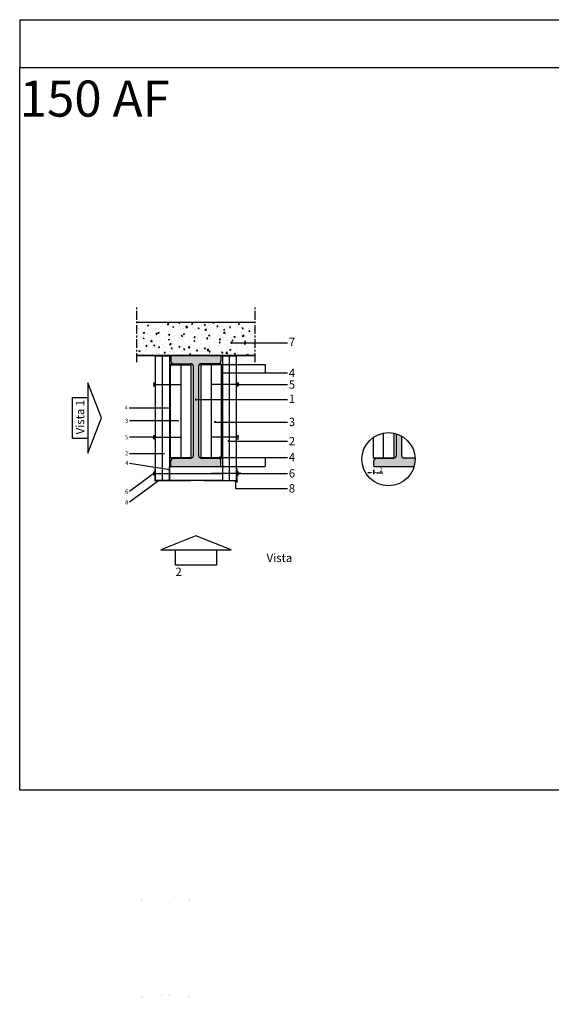
# Model space of a CAD drawing. Units: millimetres. Extents: x 4552 to 431535, y -3116 to 429.
# Drawn here: x 4552 to 6467, y -3116 to 429 of the extents above; entities that cross this region are included whole.
import ezdxf
from ezdxf import colors
from ezdxf.entities.mleader import LeaderData, LeaderLine
from ezdxf.math import Vec2, Vec3

# ---------------------------------------------------------------- set-up
doc = ezdxf.new("R2010")
doc.units = ezdxf.units.MM
doc.linetypes.add('CENTRO', pattern=[50.8, 31.75, -6.35, 6.35, -6.35])
for name, color, linetype in [('Cartiglio', 7, 'Continuous'), ('Chiodo', 7, 'Continuous'), ('Colla', 252, 'Continuous'), ('Nastro in alluminio', 163, 'Continuous'), ('Profilo metallico', 7, 'Continuous'), ('Retino', 252, 'Continuous'), ('Rockwool isolante', 7, 'Continuous'), ('Testo 10', 250, 'Continuous'), ('Testo 5', 250, 'Continuous')]:
    doc.layers.add(name, color=color, linetype=linetype)
doc.styles.add('Rockwool 10', font='ARIAL.TTF', dxfattribs={"height": 30})
doc.styles.add('Rockwool 5', font='ARIAL.TTF', dxfattribs={"height": 15})
doc.linetypes.add('ISOLAMENTO', pattern='A,0.00254,-2.54,[134,ltypeshp.shx,S=2.54,R=0,X=-2.54,Y=0],-5.08,[134,ltypeshp.shx,S=2.54,R=180,X=2.54,Y=0],-2.54', length=10.16254)
doc.dimstyles.new('Rockwool 5', dxfattribs={"dimtxt": 15, "dimasz": 10, "dimexe": 5, "dimexo": 5, "dimgap": 1, "dimtad": 1, "dimtxsty": 'Rockwool 5', "dimblk": 'ARCHTICK', "dimcen": 2.5, "dimadec": 0, "dimazin": 0, "dimtfac": 1, "dimtmove": 0, "dimatfit": 3, "dimldrblk": 'ARCHTICK', "dimfxl": 10, "dimfxlon": 1, "dimarcsym": 0})

# ---------------------------------------------------------------- blocks, each defined once
blk = doc.blocks.new('Profilo 3')
at = {"layer": 'Retino'}
blk.add_hatch(color=253, dxfattribs=at).paths.add_polyline_path([(5959, -2746.7), (6021, -2746.7, 0.414214), (6031, -2736.7), (6031, -2716.7), (5851, -2716.7), (5851, -2736.7, 0.414214), (5861, -2746.7), (5923, -2746.7, -0.414214), (5931, -2754.7), (5931, -3078.7, -0.414214), (5923, -3086.7), (5861, -3086.7, 0.414214), (5851, -3096.7), (5851, -3116.7), (6031, -3116.7), (6031, -3096.7, 0.414214), (6021, -3086.7), (5959, -3086.7, -0.414214), (5951, -3078.7), (5951, -2754.7, -0.414214)])
for p, q in [((5851, -2716.7), (5851, -2736.7)), ((5851, -2716.7), (6031, -2716.7)), ((6031, -2716.7), (6031, -2736.7)), ((5861, -2746.7), (5923, -2746.7)), ((5931, -2754.7), (5931, -3078.7)), ((5951, -3078.7), (5951, -2754.7)), ((6021, -2746.7), (5959, -2746.7)), ((5851, -3116.7), (5851, -3096.7)), ((5851, -3116.7), (6031, -3116.7)), ((5861, -3086.7), (5923, -3086.7)), ((6021, -3086.7), (5959, -3086.7)), ((6031, -3116.7), (6031, -3096.7))]:
    blk.add_line(p, q)
for centre, radius, start, end in [((5861, -2736.7), 10, 180, 270), ((5923, -2754.7), 8, 0, 90), ((5923, -2754.7), 8, 0, 90), ((5959, -2754.7), 8, 90, 180), ((5959, -2754.7), 8, 90, 168.8618), ((6021, -2736.7), 10, 270, 0), ((5923, -3078.7), 8, 270, 0), ((5959, -3078.7), 8, 180, 270), ((5861, -3096.7), 10, 90, 180), ((6021, -3096.7), 10, 0, 90)]:
    blk.add_arc(centre, radius, start, end)
blk = doc.blocks.new('_Dot')
at = {"color": 0, "linetype": 'ByBlock', "lineweight": -2}
blk.add_line((-0.5, 0), (-1, 0), dxfattribs=at)
at = {"color": 0, "linetype": 'ByBlock', "const_width": 0.5}
blk.add_lwpolyline([(-0.25, 0, 1), (0.25, 0, 1)], format="xyb", close=True, dxfattribs=at)
blk = doc.blocks.new('Chiodo')
h = blk.add_hatch(color=256)
edge = h.paths.add_edge_path()
edge.add_line((7263.3, 1888.8), (7278.3, 1888.8))
edge.add_arc((7270.8, 1872.3), 18, 65.4382, 114.5618)
blk.add_line((7270.8, 1888.8), (7270.8, 1793.8))
blk.add_lwpolyline([(7263.3, 1888.8), (7278.3, 1888.8, 0.217687)], format="xyb", close=True)
blk = doc.blocks.new('*D16')
at = {"layer": 'Testo 5', "color": 0, "lineweight": -2, "transparency": 16777216}
for p, q in [((5816, -1201.7), (5806, -1201.7)), ((5826, -1191.7), (5826, -1206.7)), ((5826, -1201.7), (5828, -1201.7)), ((5828, -1191.7), (5828, -1206.7)), ((5838, -1201.7), (5860, -1201.7))]:
    blk.add_line(p, q, dxfattribs=at)
at = {"layer": 'Testo 5', "color": 0, "transparency": 16777216}
for points in [[(5816, -1200), (5816, -1203.4), (5826, -1201.7)], [(5838, -1200), (5838, -1203.4), (5828, -1201.7)]]:
    blk.add_solid(points, dxfattribs=at)
at = {"layer": 'Testo 5', "color": 0, "transparency": 16777216, "insert": (5854, -1193.2), "char_height": 15, "attachment_point": 5, "style": 'Rockwool 5'}
blk.add_mtext('2', dxfattribs=at)
blk = doc.blocks.new('_ArchTick')
at = {"color": 0, "linetype": 'ByBlock', "const_width": 0.15}
blk.add_lwpolyline([(-0.5, -0.5), (0.5, 0.5)], dxfattribs=at)

msp = doc.modelspace()

# ---------------------------------------------------------------- hatches: boundary and pattern name
h = msp.add_hatch(color=256)
edge = h.paths.add_edge_path(flags=16)
edge.add_arc((5058.994, -2754.02), 8, 0, 90)
edge = h.paths.add_edge_path()
edge.add_line((5066.994, -2754.02), (5066.994, -3078.02))
edge = h.paths.add_edge_path()
edge.add_arc((5058.994, -3078.02), 8, 270, 360)
edge = h.paths.add_edge_path()
edge.add_arc((5094.994, -3078.02), 8, 180, 270)
edge = h.paths.add_edge_path()
edge.add_line((5086.994, -3078.02), (5086.994, -2754.02))
edge = h.paths.add_edge_path()
edge.add_arc((5094.994, -2754.02), 8, 90, 180)
edge = h.paths.add_edge_path()
edge.add_line((4986.994, -3116.02), (4986.994, -3096.02))
edge = h.paths.add_edge_path()
edge.add_arc((4996.994, -3096.02), 10, 90, 180)
edge = h.paths.add_edge_path()
edge.add_line((4996.994, -3086.02), (5058.994, -3086.02))
edge = h.paths.add_edge_path(flags=17)
edge.add_arc((5058.994, -2754.02), 8, 0, 90)
edge = h.paths.add_edge_path(flags=17)
edge.add_arc((5094.994, -2754.02), 8, 90, 168.861811)
edge = h.paths.add_edge_path()
edge.add_line((5166.994, -3116.02), (5166.994, -3096.02))
edge = h.paths.add_edge_path()
edge.add_arc((5156.994, -3096.02), 10, 0, 90)
edge = h.paths.add_edge_path()
edge.add_line((5156.994, -3086.02), (5094.994, -3086.02))
edge = h.paths.add_edge_path()
edge.add_line((4986.994, -3116.02), (5166.994, -3116.02))
edge = h.paths.add_edge_path()
edge.add_line((4986.994, -2716.02), (4986.994, -2736.02))
edge = h.paths.add_edge_path()
edge.add_arc((4996.994, -2736.02), 10, 180, 270)
edge = h.paths.add_edge_path()
edge.add_line((4996.994, -2746.02), (5058.994, -2746.02))
edge = h.paths.add_edge_path()
edge.add_line((5166.994, -2716.02), (5166.994, -2736.02))
edge = h.paths.add_edge_path()
edge.add_arc((5156.994, -2736.02), 10, 270, 360)
edge = h.paths.add_edge_path()
edge.add_line((5156.994, -2746.02), (5094.994, -2746.02))
edge = h.paths.add_edge_path()
edge.add_line((4986.994, -2716.02), (5166.994, -2716.02))
h = msp.add_hatch(color=256)
edge = h.paths.add_edge_path(flags=16)
edge.add_arc((5058.994, -2754.02), 8, 0, 90)
edge = h.paths.add_edge_path()
edge.add_line((5066.994, -2754.02), (5066.994, -3078.02))
edge = h.paths.add_edge_path()
edge.add_arc((5058.994, -3078.02), 8, 270, 360)
edge = h.paths.add_edge_path()
edge.add_arc((5094.994, -3078.02), 8, 180, 270)
edge = h.paths.add_edge_path()
edge.add_line((5086.994, -3078.02), (5086.994, -2754.02))
edge = h.paths.add_edge_path()
edge.add_arc((5094.994, -2754.02), 8, 90, 180)
edge = h.paths.add_edge_path()
edge.add_line((4986.994, -3116.02), (4986.994, -3096.02))
edge = h.paths.add_edge_path()
edge.add_arc((4996.994, -3096.02), 10, 90, 180)
edge = h.paths.add_edge_path()
edge.add_line((4996.994, -3086.02), (5058.994, -3086.02))
edge = h.paths.add_edge_path(flags=17)
edge.add_arc((5058.994, -2754.02), 8, 0, 90)
edge = h.paths.add_edge_path(flags=17)
edge.add_arc((5094.994, -2754.02), 8, 90, 168.861811)
edge = h.paths.add_edge_path()
edge.add_line((5166.994, -3116.02), (5166.994, -3096.02))
edge = h.paths.add_edge_path()
edge.add_arc((5156.994, -3096.02), 10, 0, 90)
edge = h.paths.add_edge_path()
edge.add_line((5156.994, -3086.02), (5094.994, -3086.02))
edge = h.paths.add_edge_path()
edge.add_line((4986.994, -3116.02), (5166.994, -3116.02))
edge = h.paths.add_edge_path()
edge.add_line((4986.994, -2716.02), (4986.994, -2736.02))
edge = h.paths.add_edge_path()
edge.add_arc((4996.994, -2736.02), 10, 180, 270)
edge = h.paths.add_edge_path()
edge.add_line((4996.994, -2746.02), (5058.994, -2746.02))
edge = h.paths.add_edge_path()
edge.add_line((5166.994, -2716.02), (5166.994, -2736.02))
edge = h.paths.add_edge_path()
edge.add_arc((5156.994, -2736.02), 10, 270, 360)
edge = h.paths.add_edge_path()
edge.add_line((5156.994, -2746.02), (5094.994, -2746.02))
edge = h.paths.add_edge_path()
edge.add_line((4986.994, -2716.02), (5166.994, -2716.02))
at = {"layer": 'Retino'}
h = msp.add_hatch(dxfattribs=at)
h.set_pattern_fill('AR-CONC', color=256, scale=0.25, style=0)
h.set_pattern_definition([(50, (120, 1936.627), (45.54617, -3.98477), [4.7625, -52.3875]), (355, (120, 1936.627), (-8.8107, 47.76416), [3.81, -41.91]), (100.451, (123.796, 1936.295), (36.73563, 43.77917), [4.0475, -44.5225]), (46.1842, (120, 1949.33), (67.76976, -10.5106), [7.14375, -78.58125]), (96.6356, (125.65, 1948.45), (59.35106, 61.8564), [6.07125, -66.78375]), (351.184, (120, 1949.33), (59.35115, 61.8563), [5.715, -62.865]), (21, (126.35, 1946.152), (37.90372, -25.56638), [4.7625, -52.3875]), (326, (126.35, 1946.152), (15.4505, 46.047), [3.81, -41.91]), (71.4514, (129.51, 1944.02), (53.35412, 20.4807), [4.0475, -44.5225]), (37.5, (120, 1936.627), (0.77215, 21.13876), [0, -41.402, 0, -42.545, 0, -42.06875]), (7.5, (120, 1936.627), (16.704916, 25.04514), [0, -24.257, 0, -40.4495, 0, -16.03375]), (327.5, (105.84, 1936.627), (33.89765, -1.432186), [0, -15.875, 0, -49.53, 0, -65.7225]), (317.5, (99.49, 1936.627), (37.0323, 6.35662), [0, -20.6375, 0, -32.893, 0, -46.6725])])
h.paths.add_polyline_path([(4974.345, -659.393), (5399.643, -659.393), (5399.643, -779.393), (4974.345, -779.393)])
h = msp.add_hatch(color=253, dxfattribs=at)
edge = h.paths.add_edge_path()
edge.add_arc((5880.504, -1153.271), 95.894, 60.300602, 73.328365)
edge.add_line((5908.015, -1061.408), (5908.015, -1141.393))
edge.add_arc((5900.015, -1141.393), 8, -90, 0, ccw=False)
edge.add_line((5900.015, -1149.393), (5838.015, -1149.393))
edge.add_arc((5838.015, -1159.393), 10, 90, 180)
edge.add_line((5828.015, -1159.393), (5828.015, -1179.393))
edge.add_line((5828.015, -1179.393), (5972.772, -1179.393))
edge.add_arc((5880.504, -1153.271), 95.894, 344.192654, 362.317744)
edge.add_line((5976.32, -1149.393), (5936.015, -1149.393))
edge.add_arc((5936.015, -1141.393), 8, 180, 270, ccw=False)
edge.add_line((5928.015, -1141.393), (5928.015, -1069.974))

# ---------------------------------------------------------------- linework, layer by layer
at = {"linetype": 'CENTRO'}
for p, q in [((4974.345, -803.405), (4974.345, -603.545)), ((5399.643, -803.405), (5399.643, -603.545))]:
    msp.add_line(p, q, dxfattribs=at)
for p, q in [((4974.345, -659.393), (5399.643, -659.393)), ((4974.345, -779.393), (5399.643, -779.393)), ((5399.643, -779.393), (4974.345, -779.393)), ((5908.015, -1061.408), (5908.015, -1141.393)), ((5928.015, -1141.393), (5928.015, -1069.974)), ((5828.015, -1179.393), (5828.015, -1159.393)), ((5838.015, -1149.393), (5900.015, -1149.393)), ((5976.32, -1149.393), (5936.015, -1149.393)), ((5828.015, -1179.393), (5972.772, -1179.393))]:
    msp.add_line(p, q)
for points in [[(4551.831, 256.863), (12395.833, 256.863), (12395.833, 427.158), (4551.831, 427.158)], [(4551.831, 256.863), (12395.833, 256.863), (12395.833, -2344.967), (4551.831, -2344.967)]]:
    msp.add_lwpolyline(points, close=True)
msp.add_circle((5880.504, -1153.271), 95.894)
for centre, radius, start, end in [((5838.015, -1159.393), 10, 90, 180), ((5900.015, -1141.393), 8, 270, 0), ((5936.015, -1141.393), 8, 180, 270)]:
    msp.add_arc(centre, radius, start, end)
at = {"layer": 'Cartiglio'}
for p, q in [((5094.994, -1149.393), (5090.994, -1149.393)), ((5278.994, -1149.393), (5282.994, -1149.393))]:
    msp.add_line(p, q, dxfattribs=at)
at = {"layer": 'Colla'}
msp.add_line((5280.971, -811.406), (5280.971, -811.406), dxfattribs=at)
at = {"layer": 'Colla', "const_width": 4}
for points in [[(5040.994, -781.393), (5090.994, -781.393)], [(5282.994, -781.393), (5332.994, -781.393)], [(5168.994, -1147.393), (5093.018, -1147.393), (5093.018, -809.406)], [(5094.994, -811.406), (5168.994, -811.406)], [(5204.994, -1147.393), (5280.971, -1147.393), (5280.971, -809.406)], [(5278.994, -811.406), (5204.994, -811.406)], [(5090.994, -1179.393), (5090.994, -1229.393)], [(5282.994, -1179.393), (5282.994, -1229.393)]]:
    msp.add_lwpolyline(points, dxfattribs=at)
at = {"layer": 'Nastro in alluminio', "const_width": 4}
for points in [[(5168.994, -1231.393), (5038.994, -1231.393), (5038.994, -1186.393)], [(5214.994, -1231.393), (5334.994, -1231.393), (5334.994, -1186.393)]]:
    msp.add_lwpolyline(points, dxfattribs=at)
at = {"layer": 'Rockwool isolante', "linetype": 'ISOLAMENTO', "ltscale": 2.4}
for p, q in [((5065.994, -1229.393), (5065.994, -779.393)), ((5307.994, -1229.393), (5307.994, -779.393)), ((5091.041, -1204.393), (5282.947, -1204.393))]:
    msp.add_line(p, q, dxfattribs=at)
at = {"layer": 'Rockwool isolante', "linetype": 'ISOLAMENTO', "ltscale": 3.5}
for p, q in [((5131.994, -813.4), (5131.994, -1149.393)), ((5241.994, -813.4), (5241.994, -1149.393)), ((5863.015, -1149.393), (5863.015, -1059.816))]:
    msp.add_line(p, q, dxfattribs=at)
at = {"layer": 'Rockwool isolante'}
for points in [[(5040.994, -779.393), (5040.994, -779.393), (5090.994, -779.393), (5090.994, -1229.393), (5090.994, -1229.393), (5040.994, -1229.393), (5040.994, -779.393)], [(5332.994, -779.393), (5332.994, -779.393), (5282.994, -779.393), (5282.994, -1229.393), (5282.994, -1229.393), (5332.994, -1229.393), (5332.994, -779.393)], [(5168.994, -813.393), (5168.994, -1149.393), (5094.994, -1149.393), (5094.994, -813.405), (5168.994, -813.393)], [(5204.994, -813.393), (5204.994, -1149.393), (5278.994, -1149.393), (5278.994, -813.405), (5204.994, -813.393)], [(5900.015, -1059.383), (5900.015, -1149.393), (5826.015, -1149.393), (5826.015, -1074.362)], [(5282.994, -1229.393), (5090.994, -1229.393), (5090.994, -1179.393), (5282.994, -1179.393), (5282.994, -1229.393)]]:
    msp.add_lwpolyline(points, dxfattribs=at)
at = {"layer": 'Testo 10', "linetype": 'ByBlock', "lineweight": -2}
for p, q in [((5436.535, -811.913), (5436.535, -842.631)), ((5436.54, -1147.305), (5436.535, -1179.737)), ((5285.958, -1179.737), (5436.535, -1179.737)), ((5329.715, -1232.037), (5329.715, -1258.421))]:
    msp.add_line(p, q, dxfattribs=at)
for points in [[(5279.981, -812.42), (5436.535, -811.913)], [(5289.165, -842.631), (5516.395, -842.631)], [(5272.012, -1147.393), (5516.395, -1147.263)], [(5329.715, -1258.421), (5516.395, -1258.421)]]:
    msp.add_lwpolyline(points, dxfattribs=at)
at = {"layer": 'Testo 10'}
for points in [[(4796.994, -877.902), (4796.994, -1130.884), (4846.994, -1004.393), (4796.994, -877.902)], [(5060.503, -1479.393), (5313.485, -1479.393), (5186.994, -1429.393), (5060.503, -1479.393)]]:
    msp.add_lwpolyline(points, dxfattribs=at)
for points in [[(4741.745, -930.588), (4796.994, -930.588), (4796.994, -1078.198), (4741.745, -1078.198)], [(5113.189, -1534.642), (5113.189, -1479.393), (5260.799, -1479.393), (5260.799, -1534.642)]]:
    msp.add_lwpolyline(points, close=True, dxfattribs=at)

# ---------------------------------------------------------------- block references
at = {"layer": 'Chiodo'}
for p, rotation in [((6924.749, -8155.228), 90.00000000000001), ((3449.24, 6196.442), 270), ((3449.24, 6066.442), 270)]:
    msp.add_blockref('Chiodo', p, dxfattribs=dict(at, rotation=rotation))
at = {"layer": 'Chiodo', "xscale": -1}
for p, rotation in [((3449.24, -8155.228), 270), ((6924.749, 6196.442), 90), ((6924.749, 6066.442), 90)]:
    msp.add_blockref('Chiodo', p, dxfattribs=dict(at, rotation=rotation))
at = {"layer": 'Profilo metallico'}
msp.add_blockref('Profilo 3', (-754.035, 1937.314), dxfattribs=at)
at = {"layer": 'Testo 10', "color": 0, "xscale": 8, "yscale": 8, "zscale": 8}
for p, rotation in [((5272.046, -811.406), 172.717601757355), ((5281.165, -842.631), 179.9999999999995), ((5273.836, -1146.574), 170.0807553712997), ((5283.958, -1179.737), 179.9999999999993)]:
    msp.add_blockref('_Dot', p, dxfattribs=dict(at, rotation=rotation))
at = {"layer": 'Testo 10', "linetype": 'ByBlock', "lineweight": -2, "xscale": 8, "yscale": 8, "zscale": 8, "rotation": 160.0771741834948}
msp.add_blockref('_Dot', (5329.715, -1232.037), dxfattribs=at)

# ---------------------------------------------------------------- texts
at = {"insert": (4551.831, 427.158), "char_height": 130, "attachment_point": 1, "style": 'Rockwool 5'}
msp.add_mtext_dynamic_manual_height_columns('\\pi3279.7;CONLIT 150 AF ', width=7844.0019, gutter_width=75, heights=[0], dxfattribs=at)
at = {"layer": 'Testo 10', "char_height": 30, "attachment_point": 1, "style": 'Rockwool 10'}
for s, insert in [('4', (5521.395, -827.631)), ('4', (5521.395, -1130.542)), ('8', (5521.395, -1243.165))]:
    msp.add_mtext(s, dxfattribs=dict(at, insert=insert))
at = {"layer": 'Testo 10', "insert": (4754.37, -1063.823), "char_height": 30, "attachment_point": 1, "rotation": 90, "style": 'Rockwool 10'}
msp.add_mtext_dynamic_manual_height_columns('Vista 1', width=264.56017, gutter_width=150, heights=[0], dxfattribs=at)
at = {"layer": 'Testo 10', "insert": (5113.189, -1493.497), "char_height": 30, "attachment_point": 1, "style": 'Rockwool 10'}
msp.add_mtext_dynamic_manual_height_columns('\\pi10.94;Vista 2', width=147.60941, gutter_width=150, heights=[45.251], dxfattribs=at)

# ---------------------------------------------------------------- dimensions: what is measured, and where the dimension line sits
at = {"layer": 'Testo 5'}
dim = msp.add_linear_dim(base=(5828.015, -1201.701), p1=(5826.015, -1145.393), p2=(5828.015, -1179.393), dimstyle='Rockwool 5', override={"dimsah": 1}, dxfattribs=at)
dim.commit()
dim.dimension.update_dxf_attribs({"geometry": '*D16', "text_midpoint": (5853.983, -1193.171)})

# ---------------------------------------------------------------- leaders
at = {"layer": 'Testo 10'}
ml = msp.add_multileader_mtext('Standard', dxfattribs=at)
ml.set_content('7', color=256, style='Rockwool 10')
ml.set_leader_properties()
ml.set_arrow_properties(name='DOT')
ml.build(insert=Vec2(0, 0))
ml.multileader.update_dxf_attribs({"has_dogleg": 0, "arrow_head_size": 8})
ctx = ml.context
ctx.base_point, ctx.char_height, ctx.arrow_head_size, ctx.landing_gap_size, ctx.plane_origin = Vec3(5516.395, -734.02), 30, 8, 5, Vec3(5339.127, -734.02)
notes = []
notes.append((ctx, [(0, (1, 1, 0), (5508.395, -734.02), (1, 0), 8, [(0, [(5314.584, -734.02)], 0, [])])]))
ctx.mtext.insert, ctx.mtext.flow_direction = Vec3(5521.395, -716.02), 5
ml = msp.add_multileader_mtext('Standard', dxfattribs=at)
ml.set_content('5', color=256, style='Rockwool 10')
ml.set_leader_properties()
ml.set_arrow_properties(name='DOT')
ml.build(insert=Vec2(0, 0))
ml.multileader.update_dxf_attribs({"has_dogleg": 0, "arrow_head_size": 8})
ctx = ml.context
ctx.base_point, ctx.char_height, ctx.arrow_head_size, ctx.landing_gap_size, ctx.plane_origin = Vec3(5516.395, -884.393), 30, 8, 5, Vec3(5339.127, -884.393)
notes.append((ctx, [(0, (1, 1, 0), (5508.395, -884.393), (1, 0), 8, [(0, [(5339.627, -884.393)], 0, [])])]))
ctx.mtext.insert, ctx.mtext.flow_direction = Vec3(5521.395, -869.137), 5
ml = msp.add_multileader_mtext('Standard', dxfattribs=at)
ml.set_content('1', color=256, style='Rockwool 10')
ml.set_leader_properties()
ml.set_arrow_properties(name='DOT')
ml.build(insert=Vec2(0, 0))
ml.multileader.update_dxf_attribs({"has_dogleg": 0, "arrow_head_size": 8})
ctx = ml.context
ctx.base_point, ctx.char_height, ctx.arrow_head_size, ctx.landing_gap_size, ctx.plane_origin = Vec3(5516.395, -938.461), 30, 8, 5, Vec3(5339.127, -938.461)
notes.append((ctx, [(0, (1, 1, 0), (5508.395, -938.461), (1, 0), 8, [(0, [(5186.876, -938.461)], 0, [])])]))
ctx.mtext.insert, ctx.mtext.flow_direction = Vec3(5521.395, -920.461), 5
ml = msp.add_multileader_mtext('Standard', dxfattribs=at)
ml.set_content('3', color=256, style='Rockwool 10')
ml.set_leader_properties()
ml.set_arrow_properties(name='DOT')
ml.build(insert=Vec2(0, 0))
ml.multileader.update_dxf_attribs({"has_dogleg": 0, "arrow_head_size": 8})
ctx = ml.context
ctx.base_point, ctx.char_height, ctx.arrow_head_size, ctx.landing_gap_size, ctx.plane_origin = Vec3(5516.395, -1019.224), 30, 8, 5, Vec3(5339.127, -1019.224)
notes.append((ctx, [(0, (1, 1, 0), (5508.395, -1019.224), (1, 0), 8, [(0, [(5256.089, -1019.224)], 0, [])])]))
ctx.mtext.insert, ctx.mtext.flow_direction = Vec3(5521.395, -1003.958), 5
ml = msp.add_multileader_mtext('Standard', dxfattribs=at)
ml.set_content('2', color=256, style='Rockwool 10')
ml.set_leader_properties()
ml.set_arrow_properties(name='DOT')
ml.build(insert=Vec2(0, 0))
ml.multileader.update_dxf_attribs({"has_dogleg": 0, "arrow_head_size": 8})
ctx = ml.context
ctx.base_point, ctx.char_height, ctx.arrow_head_size, ctx.landing_gap_size, ctx.plane_origin = Vec3(5516.395, -1087.961), 30, 8, 5, Vec3(5339.127, -1087.961)
notes.append((ctx, [(0, (1, 1, 0), (5508.395, -1087.961), (1, 0), 8, [(0, [(5304.883, -1087.961)], 0, [])])]))
ctx.mtext.insert, ctx.mtext.flow_direction = Vec3(5521.395, -1072.961), 5
ml = msp.add_multileader_mtext('Standard', dxfattribs=at)
ml.set_content('6', color=256, style='Rockwool 10')
ml.set_leader_properties()
ml.set_arrow_properties(name='DOT')
ml.build(insert=Vec2(0, 0))
ml.multileader.update_dxf_attribs({"has_dogleg": 0, "arrow_head_size": 8})
ctx = ml.context
ctx.base_point, ctx.char_height, ctx.arrow_head_size, ctx.landing_gap_size, ctx.plane_origin = Vec3(5516.395, -1204.393), 30, 8, 5, Vec3(5335.927, -1204.393)
notes.append((ctx, [(0, (1, 1, 0), (5508.395, -1204.393), (1, 0), 8, [(0, [(5345.252, -1204.393)], 0, [])])]))
ctx.mtext.insert, ctx.mtext.flow_direction = Vec3(5521.395, -1189.137), 5
at = {"layer": 'Testo 5'}
ml = msp.add_multileader_mtext('Standard', dxfattribs=at)
ml.set_content('4', color=256, style='Rockwool 5')
ml.set_leader_properties()
ml.set_arrow_properties(name='DOT')
ml.build(insert=Vec2(0, 0))
ml.multileader.update_dxf_attribs({"has_dogleg": 0, "arrow_head_size": 5})
ctx = ml.context
ctx.base_point, ctx.char_height, ctx.arrow_head_size, ctx.landing_gap_size, ctx.plane_origin = Vec3(4926.274, -969.018), 15, 5, 5, Vec3(5095.678, -969.018)
ctx.text_align_type = 2
notes.append((ctx, [(0, (1, 1, 0), (4954.65, -969.018), (-1, 0), 8, [(0, [(5090.994, -969.018)], 0, [])])]))
ctx.mtext.insert, ctx.mtext.alignment, ctx.mtext.flow_direction = Vec3(4941.65, -960.018), 3, 5
ml = msp.add_multileader_mtext('Standard', dxfattribs=at)
ml.set_content('3', color=256, style='Rockwool 5')
ml.set_leader_properties()
ml.set_arrow_properties(name='DOT')
ml.build(insert=Vec2(0, 0))
ml.multileader.update_dxf_attribs({"has_dogleg": 0, "arrow_head_size": 5})
ctx = ml.context
ctx.base_point, ctx.char_height, ctx.arrow_head_size, ctx.landing_gap_size, ctx.plane_origin = Vec3(4928.143, -1015.056), 15, 5, 5, Vec3(5096.994, -1015.056)
ctx.text_align_type = 2
notes.append((ctx, [(0, (1, 1, 0), (4955.965, -1015.056), (-1, 0), 8, [(0, [(5123.358, -1015.056)], 0, [])])]))
ctx.mtext.insert, ctx.mtext.alignment, ctx.mtext.flow_direction = Vec3(4942.965, -1007.423), 3, 5
ml = msp.add_multileader_mtext('Standard', dxfattribs=at)
ml.set_content('5', color=256, style='Rockwool 5')
ml.set_leader_properties()
ml.set_arrow_properties(name='DOT')
ml.build(insert=Vec2(0, 0))
ml.multileader.update_dxf_attribs({"has_dogleg": 0, "arrow_head_size": 5})
ctx = ml.context
ctx.base_point, ctx.char_height, ctx.arrow_head_size, ctx.landing_gap_size, ctx.plane_origin = Vec3(4928.02, -1074.393), 15, 5, 5, Vec3(5096.994, -1074.393)
ctx.text_align_type = 2
notes.append((ctx, [(0, (1, 1, 0), (4955.965, -1074.393), (-1, 0), 8, [(0, [(5031.361, -1074.393)], 0, [])])]))
ctx.mtext.insert, ctx.mtext.alignment, ctx.mtext.flow_direction = Vec3(4942.965, -1066.765), 3, 5
ml = msp.add_multileader_mtext('Standard', dxfattribs=at)
ml.set_content('2', color=256, style='Rockwool 5')
ml.set_leader_properties()
ml.set_arrow_properties(name='DOT')
ml.build(insert=Vec2(0, 0))
ml.multileader.update_dxf_attribs({"has_dogleg": 0, "arrow_head_size": 5})
ctx = ml.context
ctx.base_point, ctx.char_height, ctx.arrow_head_size, ctx.landing_gap_size, ctx.plane_origin = Vec3(4928.03, -1133.324), 15, 5, 5, Vec3(5096.994, -1133.324)
ctx.text_align_type = 2
notes.append((ctx, [(0, (1, 1, 0), (4955.965, -1133.324), (-1, 0), 8, [(0, [(5071.994, -1133.324)], 0, [])])]))
ctx.mtext.insert, ctx.mtext.alignment, ctx.mtext.flow_direction = Vec3(4942.965, -1124.324), 3, 5
ml = msp.add_multileader_mtext('Standard', dxfattribs=at)
ml.set_content('4', color=256, style='Rockwool 5')
ml.set_leader_properties()
ml.set_arrow_properties(name='DOT')
ml.build(insert=Vec2(0, 0))
ml.multileader.update_dxf_attribs({"has_dogleg": 0, "arrow_head_size": 5})
ctx = ml.context
ctx.base_point, ctx.char_height, ctx.arrow_head_size, ctx.landing_gap_size, ctx.plane_origin = Vec3(4927.59, -1168.573), 15, 5, 5, Vec3(5096.994, -1199.232)
ctx.text_align_type = 2
notes.append((ctx, [(0, (1, 1, 0), (4955.965, -1168.573), (-1, 0), 8, [(0, [(5090.519, -1191.626)], 0, [])])]))
ctx.mtext.insert, ctx.mtext.alignment, ctx.mtext.flow_direction = Vec3(4942.965, -1159.573), 3, 5
ml = msp.add_multileader_mtext('Standard', dxfattribs=at)
ml.set_content('6', color=256, style='Rockwool 5')
ml.set_leader_properties()
ml.set_arrow_properties(name='DOT')
ml.build(insert=Vec2(0, 0))
ml.multileader.update_dxf_attribs({"has_dogleg": 0, "arrow_head_size": 5})
ctx = ml.context
ctx.base_point, ctx.char_height, ctx.arrow_head_size, ctx.landing_gap_size, ctx.plane_origin = Vec3(4928.061, -1269.841), 15, 5, 5, Vec3(5096.994, -1243.287)
ctx.text_align_type = 2
notes.append((ctx, [(0, (1, 1, 0), (4955.965, -1269.841), (-1, 0), 8, [(0, [(5030.281, -1207.145)], 0, [])])]))
ctx.mtext.insert, ctx.mtext.alignment, ctx.mtext.flow_direction = Vec3(4942.965, -1262.213), 3, 5
ml = msp.add_multileader_mtext('Standard', dxfattribs=at)
ml.set_content('8', color=256, style='Rockwool 5')
ml.set_leader_properties()
ml.set_arrow_properties(name='DOT')
ml.build(insert=Vec2(0, 0))
ml.multileader.update_dxf_attribs({"has_dogleg": 0, "arrow_head_size": 5})
ctx = ml.context
ctx.base_point, ctx.char_height, ctx.arrow_head_size, ctx.landing_gap_size, ctx.plane_origin = Vec3(4928.081, -1308.263), 15, 5, 5, Vec3(5096.994, -1285.821)
ctx.text_align_type = 2
notes.append((ctx, [(0, (1, 1, 0), (4955.965, -1308.263), (-1, 0), 8, [(0, [(5050.846, -1231.605)], 0, [])])]))
ctx.mtext.insert, ctx.mtext.alignment, ctx.mtext.flow_direction = Vec3(4942.965, -1300.635), 3, 5
for ctx, leaders in notes:
    for number, flags, end, landing, length, lines in leaders:
        leader = LeaderData()
        leader.index, (leader.has_last_leader_line, leader.has_dogleg_vector, leader.attachment_direction) = number, flags
        leader.last_leader_point, leader.dogleg_vector, leader.dogleg_length = Vec3(end), Vec3(landing), length
        for number, points, colour, breaks in lines:
            line = LeaderLine()
            line.index, line.vertices, line.color, line.breaks = number, Vec3.list(points), colors.encode_raw_color(colour), breaks
            leader.lines.append(line)
        ctx.leaders.append(leader)

doc.saveas('drawing.dxf')
